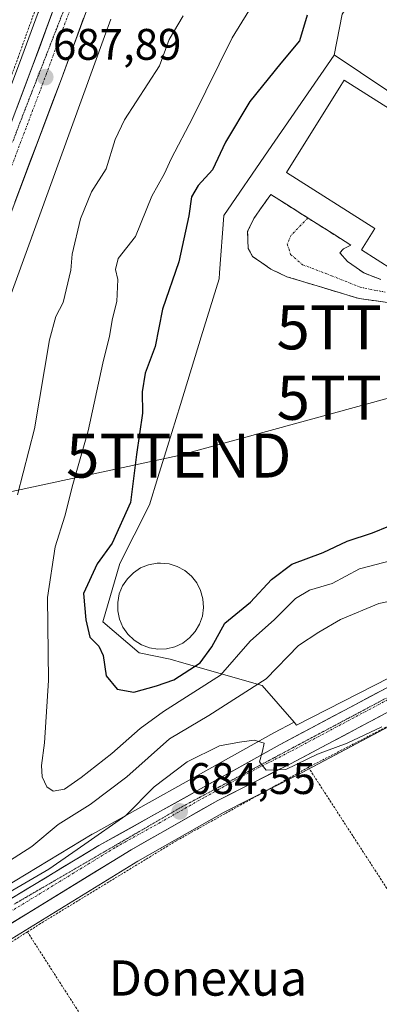
# Model space of a CAD drawing. Units: metres. Extents: x 665217 to 668680, y 4739666 to 4742062.
# Drawn here: x 666760 to 666842, y 4739815 to 4740038 of the extents above; entities that cross this region are included whole.
import ezdxf
from ezdxf.enums import TextEntityAlignment as Align

# ---------------------------------------------------------------- set-up
doc = ezdxf.new("R2010")
doc.units = ezdxf.units.M
doc.header["$MEASUREMENT"] = 0
for name, pattern in [('TRAZO_Y_PUNTO', [1, 0.5, -0.25, 0, -0.25]), ('TRAZOS', [0.75, 0.5, -0.25]), ('TRAZOS2', [0.375, 0.25, -0.125]), ('TRAZOSX2', [1.5, 1, -0.5])]:
    doc.linetypes.add(name, pattern=pattern)
doc.layers.get('0').update_dxf_attribs({"lineweight": 5})
for name, color, linetype, lineweight in [('Alambrada', 19, 'TRAZOS', 0), ('Arbolado forestal CxS', 92, 'Continuous', 0), ('Camino', 19, 'TRAZOSX2', 0), ('Camino Cxs', 19, 'Continuous', 0), ('Camino eje', 19, 'TRAZO_Y_PUNTO', 0), ('Carretera de calzada única', 19, 'Continuous', 13), ('Carretera de calzada única Cxs', 19, 'Continuous', 13), ('Carretera de calzada única eje', 19, 'TRAZO_Y_PUNTO', 0), ('Carátula', 7, 'Continuous', 5), ('Curva de nivel maestra', 36, 'Continuous', 30), ('Curva de nivel normal', 36, 'Continuous', 0), ('Depósito de agua', 142, 'Continuous', 0), ('Depósito de agua Cxs', 142, 'Continuous', 0), ('Edificación industrial', 135, 'Continuous', 13), ('Edificación industrial Cxs', 135, 'Continuous', 13), ('Núcleo urbano CxS', 19, 'Continuous', 0), ('Pastizal CxS', 92, 'Continuous', 0), ('Prado CxS', 92, 'Continuous', 0), ('Punto de cota en terreno', 7, 'Continuous', 0), ('Rótulo de punto de cota en terreno', 19, 'Continuous', 0), ('Tendido', 6, 'Continuous', 0), ('Texto cartográfico', 19, 'Continuous', 0), ('Torre de tendido puntual', 7, 'Continuous', 0), ('Valla', 19, 'TRAZOS', 0), ('Vía pecuaria eje', 92, 'TRAZOS2', 0)]:
    doc.layers.add(name, color=color, linetype=linetype, lineweight=lineweight)
doc.styles.add('Arial', font='txt', dxfattribs={"height": 0.2})

# ---------------------------------------------------------------- blocks, each defined once
blk = doc.blocks.new('*U151')
at = {"layer": 'Núcleo urbano CxS', "color": 19, "linetype": 'Continuous', "lineweight": 0}
for points in [[(666744.3409, 4739833.8934, 684.1727), (666776.8893, 4739853.5483, 684.2854), (666776.9608, 4739853.59, 684.2848), (666811.1107, 4739872.5925, 684.9675), (666818.1975, 4739876.5359, 685.2071), (666822.7677, 4739878.9615, 685.6143), (666823.3417, 4739878.3017, 685.455), (666904.1573, 4739919.4803, 687.1735), (666946.2509, 4739940.9288, 687.9131), (666948.4131, 4739943.1528, 688.1464), (666949.0585, 4739943.8165, 688.2027), (666968.7863, 4739953.8572, 688.5539), (666988.0141, 4739963.1609, 688.9321)], [(666992.7866, 4739953.2995, 687.3437), (666973.6646, 4739944.0331, 686.8504), (666948.6531, 4739931.3077, 686.3874), (666894.0059, 4739903.3691, 685.4943), (666867.9667, 4739890.5391, 685.0807), (666823.3287, 4739866.8459, 683.3328), (666806.9077, 4739858.5651, 683.0838), (666787.2949, 4739847.4161, 682.7656), (666751.7563, 4739825.6615, 681.8956)]]:
    blk.add_polyline3d(points, dxfattribs=at)
blk = doc.blocks.new('5PATER')
at = {"layer": 'Carátula', "linetype": 'Continuous', "lineweight": 5}
h = blk.add_hatch(color=250, dxfattribs=at)
edge = h.paths.add_edge_path()
edge.add_ellipse((0, 0.01), major_axis=(-1.33, -1.34), ratio=0.999422, start_angle=0, end_angle=360)
blk = doc.blocks.new('5TTEND')
blk.add_text('5TTEND', height=10).set_placement((0, 0), align=Align.MIDDLE_CENTER)

msp = doc.modelspace()

# ---------------------------------------------------------------- linework, layer by layer
at = {"layer": 'Alambrada', "color": 19, "linetype": 'TRAZOS', "lineweight": 0}
for points in [[(666865.81, 4739889.25, 685.51), (666864.97, 4739888.83, 685.51), (666826.03, 4739868.72, 684.29)], [(666826.03, 4739868.72, 684.29), (666796.05, 4739852.07, 683.31), (666765.17, 4739833.26, 683.22), (666762.21, 4739831.39, 683.13)], [(666826.03, 4739868.72, 684.29), (666855.87, 4739822.74, 681.79)], [(666762.21, 4739831.39, 683.13), (666743.07, 4739819.3, 682.62), (666724.79, 4739807.63, 683.47), (666724.27, 4739805.94, 683.02), (666728.06, 4739797.31, 681.75), (666743.26, 4739773.77, 680.95), (666747.17, 4739769.35, 681.02), (666748.17, 4739769.47, 680.61), (666762.05, 4739775.72, 679.78), (666780.16, 4739784.95, 680.49), (666785.02, 4739788.57, 680.68), (666786.16, 4739789.74, 680.78)], [(666762.21, 4739831.39, 683.13), (666775.27, 4739811.05, 681.09), (666786.16, 4739789.74, 680.78)]]:
    msp.add_polyline3d(points, dxfattribs=at)
at = {"layer": 'Arbolado forestal CxS', "color": 92, "linetype": 'Continuous', "lineweight": 0}
for points in [[(666982.22, 4740207.38, 716.78), (666947.6, 4740201.62, 709.93), (666937.12, 4740194.69, 707.99), (666934.49, 4740182.42, 707.89), (666933.61, 4740161.39, 708.43), (666929.23, 4740121.07, 708.83), (666930.98, 4740100.03, 709.09), (666902.95, 4740114.05, 704.69), (666895.94, 4740115.81, 704.06), (666867.03, 4740080.75, 704), (666852.14, 4740067.6, 703.53), (666833.74, 4740039.55, 703.27), (666831.89, 4740030.31, 703.64)], [(666833.74, 4740039.55, 703.27), (666831.89, 4740030.31, 703.64), (666816.93, 4740008.6, 703.69), (666806.81, 4739993.92, 703.54), (666805.87, 4739980.89, 703.31), (666805.77, 4739979.53, 703.29), (666801.71, 4739966.4, 702.62), (666796.97, 4739951.06, 702.28), (666795.99, 4739947.89, 702.18), (666794, 4739941.47, 702.05), (666791.84, 4739934.5, 701.79), (666789.91, 4739928.24, 701.69), (666786.43, 4739921.37, 701.95), (666783.17, 4739914.95, 701.92), (666779.35, 4739901.74, 701.49), (666787.57, 4739894.69, 701.68), (666794.62, 4739893.22, 699.72), (666797.76, 4739892.33, 697.7), (666815.51, 4739887.3, 687.67), (666822.77, 4739878.96, 685.61), (666818.2, 4739876.54, 685.21), (666811.11, 4739872.59, 684.97), (666776.96, 4739853.59, 684.28), (666776.89, 4739853.55, 684.29), (666744.34, 4739833.89, 684.17)], [(666781.18, 4740038.42, 688.78), (666779.71, 4740034.5, 688.86), (666746.83, 4739944.19, 688.13), (666730.77, 4739900.06, 686.47)], [(666746.83, 4739944.19, 688.13), (666779.71, 4740034.5, 688.86), (666781.18, 4740038.42, 688.78)], [(666831.89, 4740030.31, 703.64), (666816.93, 4740008.6, 703.69), (666806.81, 4739993.92, 703.54), (666805.87, 4739980.89, 703.31), (666805.77, 4739979.53, 703.29), (666801.71, 4739966.4, 702.62), (666796.97, 4739951.06, 702.28), (666795.99, 4739947.89, 702.18), (666794, 4739941.47, 702.05), (666791.84, 4739934.5, 701.79), (666789.91, 4739928.24, 701.69), (666786.43, 4739921.37, 701.95), (666783.17, 4739914.95, 701.92), (666779.35, 4739901.74, 701.49), (666787.57, 4739894.69, 701.68), (666794.62, 4739893.22, 699.72), (666797.76, 4739892.33, 697.7), (666815.51, 4739887.3, 687.67), (666822.77, 4739878.96, 685.61)], [(666822.77, 4739878.96, 685.61), (666818.2, 4739876.54, 685.21), (666811.11, 4739872.59, 684.97), (666776.96, 4739853.59, 684.28), (666776.89, 4739853.55, 684.29), (666744.34, 4739833.89, 684.17), (666741.51, 4739832.31, 684.02)]]:
    msp.add_polyline3d(points, dxfattribs=at)
at = {"layer": 'Camino', "color": 19, "linetype": 'TRAZOSX2', "lineweight": 0}
for points in [[(666825.92, 4739993.35), (666817.49, 4739998.67), (666813.64, 4739993.25), (666812.23, 4739990.29), (666812.36, 4739986.41), (666813.35, 4739984.64), (666817.51, 4739981.74), (666821.11, 4739980.02), (666837.56, 4739975.06), (666845.09, 4739974.02)], [(666842.48, 4739979.38), (666838.63, 4739980.87), (666834.91, 4739983.48), (666833.17, 4739985.47), (666834.04, 4739986.33), (666835.65, 4739987.2), (666825.92, 4739993.35)]]:
    msp.add_lwpolyline(points, dxfattribs=at)
at = {"layer": 'Camino Cxs', "color": 19, "linetype": 'Continuous', "lineweight": 0}
msp.add_polyline3d([(666845.09, 4739974.02, 703.9), (666841.33, 4739974.54, 703.95), (666837.56, 4739975.06, 703.92), (666833.45, 4739976.3, 703.87), (666829.34, 4739977.54, 703.81), (666825.22, 4739978.78, 703.74), (666821.11, 4739980.02, 703.66), (666817.51, 4739981.74, 703.6), (666815.43, 4739983.19, 703.57), (666813.35, 4739984.64, 703.54), (666812.36, 4739986.41, 703.54), (666812.23, 4739990.29, 703.57), (666813.64, 4739993.25, 703.59), (666815.56, 4739995.96, 703.62), (666817.49, 4739998.67, 703.68), (666821.12, 4739996.38, 703.78), (666824.75, 4739994.08, 703.9), (666828.39, 4739991.79, 703.95), (666832.02, 4739989.5, 703.99), (666835.65, 4739987.2, 704.01), (666834.04, 4739986.33, 703.97), (666833.17, 4739985.47, 703.95), (666834.91, 4739983.48, 703.95), (666838.63, 4739980.87, 703.99), (666842.48, 4739979.38, 704)], dxfattribs=at)
at = {"layer": 'Camino eje', "color": 19, "linetype": 'TRAZO_Y_PUNTO', "lineweight": 0}
msp.add_lwpolyline([(666825.92, 4739993.35), (666822.12, 4739989.44), (666821.25, 4739987.45), (666821.99, 4739985.09), (666824.73, 4739982.73), (666831.31, 4739980.25), (666837.77, 4739977.64), (666843.48, 4739976.52)], dxfattribs=at)
at = {"layer": 'Carretera de calzada única', "color": 19, "linetype": 'Continuous', "lineweight": 13}
for points in [[(666708.08, 4739866.16), (666709.31, 4739873.9), (666710.97, 4739881.29), (666717.24, 4739903.04), (666742.07, 4739971.38), (666763.24, 4740027.41), (666803.66, 4740137.11), (666828.32, 4740203.6), (666839.49, 4740235.28), (666846.1, 4740255.19), (666851.41, 4740272.95), (666855.13, 4740286.76), (666874.26, 4740369.35), (666879.8, 4740398.18), (666887.97, 4740451.01), (666895.6, 4740489.32), (666900.55, 4740511.35), (666922.99, 4740607.73), (666931.04, 4740644.25)], [(666938, 4740642.69), (666929.94, 4740606.15), (666907.5, 4740509.76), (666902.58, 4740487.84), (666894.99, 4740449.76), (666886.82, 4740396.96), (666883.76, 4740381.01), (666881.23, 4740367.87), (666862.04, 4740285.03), (666858.27, 4740271), (666852.9, 4740253.05), (666846.24, 4740232.97), (666835.02, 4740201.17), (666810.34, 4740134.64), (666769.92, 4740024.92), (666748.76, 4739968.91), (666724.02, 4739900.83), (666717.86, 4739879.73), (666716.25, 4739872.57), (666714.87, 4739863.94), (666713.96, 4739855.02), (666712.65, 4739830.74)], [(666712.65, 4739830.74), (666713.63, 4739827.02), (666715.02, 4739824.76), (666718.07, 4739822.22), (666720.54, 4739821.26), (666723.18, 4739820.96), (666725.8, 4739821.34), (666733.54, 4739824.4), (666745.85, 4739831.3), (666778.44, 4739850.98), (666819.63, 4739873.9), (666864.34, 4739897.63), (666890.43, 4739910.48), (666945.03, 4739938.4), (666970.12, 4739951.17), (666989.32, 4739960.46), (667011.44, 4739971.15), (667031.99, 4739982.26), (667054.74, 4739995.07), (667080.04, 4740007.63), (667081.96, 4740008.33)], [(666991.48, 4739956), (666972.33, 4739946.72), (666947.29, 4739933.98), (666892.66, 4739906.05), (666866.6, 4739893.21), (666821.95, 4739869.51), (666805.49, 4739861.21), (666785.77, 4739850), (666750.19, 4739828.22)]]:
    msp.add_lwpolyline(points, dxfattribs=at)
at = {"layer": 'Carretera de calzada única Cxs', "color": 19, "linetype": 'Continuous', "lineweight": 13}
for points in [[(666759.71, 4740018.07, 687.54), (666761.48, 4740022.74, 687.8), (666763.24, 4740027.41, 687.76), (666764.92, 4740031.98, 687.78), (666766.61, 4740036.55, 687.92), (666768.29, 4740041.12, 687.88)], [(666774.97, 4740038.64, 687.83), (666773.29, 4740034.06, 687.76), (666771.6, 4740029.49, 687.73), (666769.92, 4740024.92, 687.6), (666768.16, 4740020.25, 687.63), (666766.39, 4740015.59, 687.63), (666764.63, 4740010.92, 687.5), (666762.87, 4740006.25, 687.51), (666761.1, 4740001.58, 687.52), (666759.34, 4739996.92, 687.5)], [(666758.07, 4739838.68, 684.2), (666762.15, 4739841.14, 684.71), (666766.22, 4739843.6, 684.14), (666770.29, 4739846.06, 684.54), (666774.37, 4739848.52, 684.06), (666778.44, 4739850.98, 684.41), (666782.56, 4739853.27, 684.05), (666786.68, 4739855.56, 684.41), (666790.8, 4739857.86, 684.15), (666794.92, 4739860.15, 684.29), (666799.04, 4739862.44, 684.25), (666803.15, 4739864.73, 684.43), (666807.27, 4739867.02, 684.43), (666811.39, 4739869.32, 684.75), (666815.51, 4739871.61, 684.83), (666819.63, 4739873.9, 685.1), (666823.69, 4739876.06, 685.66), (666827.76, 4739878.21, 685.56), (666831.82, 4739880.37, 685.84), (666835.89, 4739882.53, 685.85), (666839.95, 4739884.69, 685.95), (666844.02, 4739886.84, 686.04)], [(666842.25, 4739880.28, 685.26), (666838.19, 4739878.13, 685.3), (666834.13, 4739875.97, 685.15), (666830.07, 4739873.82, 685.05), (666826.01, 4739871.66, 684.85), (666821.95, 4739869.51, 684.79), (666817.84, 4739867.44, 684.65), (666813.72, 4739865.36, 684.48), (666809.61, 4739863.29, 684.58), (666805.49, 4739861.21, 684.3), (666801.55, 4739858.97, 684.46), (666797.6, 4739856.73, 684.12), (666793.66, 4739854.48, 684.01), (666789.71, 4739852.24, 684.08), (666785.77, 4739850, 684.11), (666781.82, 4739847.58, 684.07), (666777.86, 4739845.16, 683.89), (666773.91, 4739842.74, 683.82), (666769.96, 4739840.32, 683.76), (666766, 4739837.9, 683.86), (666762.05, 4739835.48, 683.79), (666758.1, 4739833.06, 683.8)]]:
    msp.add_polyline3d(points, dxfattribs=at)
at = {"layer": 'Carretera de calzada única eje', "color": 19, "linetype": 'TRAZO_Y_PUNTO', "lineweight": 0}
for points in [[(666850.89, 4740258.77), (666849.5, 4740254.12), (666846.17, 4740244.08), (666842.86, 4740234.12), (666837.25, 4740218.22), (666831.67, 4740202.38), (666819.33, 4740169.12), (666807, 4740135.87), (666786.79, 4740081.02), (666766.58, 4740026.16), (666756, 4739998.16), (666745.41, 4739970.14), (666733.04, 4739936.1), (666720.63, 4739901.93), (666717.55, 4739891.38), (666714.41, 4739880.51), (666713.61, 4739876.93), (666712.78, 4739873.23), (666712.06, 4739868.71), (666711.22, 4739864.17)], [(667037.98, 4739982.79), (667033.19, 4739980.09), (667022.91, 4739974.53), (667012.57, 4739968.94), (667001.46, 4739963.57), (666990.4, 4739958.23), (666971.22, 4739948.94), (666946.16, 4739936.19), (666891.54, 4739908.26), (666878.51, 4739901.84), (666865.47, 4739895.42), (666820.79, 4739871.7), (666812.56, 4739867.55), (666802.26, 4739861.82), (666792.4, 4739856.22), (666782.1, 4739850.49), (666764.31, 4739839.6), (666748.02, 4739829.76), (666741.86, 4739826.31), (666733.54, 4739821.55), (666729.67, 4739820.02), (666724.65, 4739817.33), (666721.65, 4739815.9)]]:
    msp.add_lwpolyline(points, dxfattribs=at)
at = {"layer": 'Curva de nivel maestra', "color": 36, "linetype": 'Continuous', "lineweight": 30}
msp.add_polyline3d([(666825.74, 4740039.37, 700), (666824.03, 4740033.5, 700), (666819.81, 4740028.48, 700), (666812.76, 4740019.8, 700), (666807.2, 4740010.53, 700), (666804.25, 4740004.29, 700), (666800.98, 4740000.72, 700), (666799.46, 4739998.16, 700), (666798.86, 4739993.84, 700), (666796.64, 4739983.4, 700), (666792.91, 4739972.69, 700), (666791.22, 4739964.18, 700), (666788.95, 4739958.17, 700), (666788.29, 4739953.9, 700), (666788.36, 4739949.08, 700), (666787, 4739939.71, 700), (666785.6, 4739928.79, 700), (666781.44, 4739919.6, 700), (666778.06, 4739914.92, 700), (666774.93, 4739908.18, 700), (666775.46, 4739902.18, 700), (666776.4, 4739898.23, 700), (666778.42, 4739896.19, 700), (666779.38, 4739894.07, 700), (666780.1, 4739889.49, 700), (666782.58, 4739886.43, 700), (666786.35, 4739885.74, 700), (666791.51, 4739887.17, 700), (666795.45, 4739888.55, 700), (666801.42, 4739892.46, 700), (666804.12, 4739896.02, 700), (666807.07, 4739901.43, 700), (666812.89, 4739906.18, 700), (666817.64, 4739911.35, 700), (666822.3, 4739914.78, 700), (666829.36, 4739917.44, 700), (666834.87, 4739920.03, 700), (666840.63, 4739921.88, 700), (666844.28, 4739923.41, 700)], dxfattribs=at)
at = {"layer": 'Curva de nivel normal', "color": 36, "linetype": 'Continuous', "lineweight": 0}
for points in [[(666797.62, 4740039.23, 690), (666794.44, 4740033.82, 690), (666792.21, 4740027.86, 690), (666784.25, 4740015.6, 690), (666782.12, 4740011.17, 690), (666780.07, 4740004.46, 690), (666776.79, 4739999.26, 690), (666774.24, 4739993.12, 690), (666772.35, 4739985.16, 690), (666772.06, 4739981.52, 690), (666770.3, 4739974.18, 690), (666768.67, 4739970.96, 690), (666767.22, 4739965.71, 690), (666763.79, 4739945.52, 690), (666759.93, 4739930.52, 690)], [(666812.47, 4740040.31, 695), (666808.69, 4740034.21, 695), (666799.76, 4740016.13, 695), (666794.89, 4740006.76, 695), (666793.33, 4740003.47, 695), (666790.48, 4739998.28, 695), (666786.79, 4739989.12, 695), (666782.82, 4739984.12, 695), (666782.2, 4739981.64, 695), (666782.73, 4739979.38, 695), (666782.55, 4739974.4, 695), (666781.57, 4739970.54, 695), (666780.87, 4739966.56, 695), (666779.34, 4739960.43, 695), (666776, 4739945.06, 695), (666772.56, 4739932.85, 695), (666770.72, 4739925.73, 695), (666768.52, 4739918.71, 695), (666766.76, 4739907.21, 695), (666767, 4739888.41, 695), (666766.12, 4739874.28, 695), (666765.37, 4739869.1, 695), (666765.57, 4739866.6, 695), (666766.62, 4739864.31, 695), (666768.03, 4739863.32, 695), (666770.62, 4739863.78, 695), (666774.42, 4739866.44, 695), (666781.35, 4739871.85, 695), (666787.83, 4739877.54, 695), (666793.14, 4739881.39, 695), (666806.07, 4739889.6, 695), (666812.81, 4739897.32, 695), (666818.36, 4739902.22, 695), (666823.11, 4739907.03, 695), (666826.26, 4739908.9, 695), (666831.41, 4739910.41, 695), (666837.68, 4739913.76, 695), (666852.46, 4739917.59, 695)], [(666754.26, 4739845.08, 690), (666763.18, 4739850.75, 690), (666769.16, 4739855.77, 690), (666776.49, 4739860.29, 690), (666784.8, 4739866.59, 690), (666794.49, 4739875.2, 690), (666803.43, 4739880.5, 690), (666816.42, 4739888.76, 690), (666823.79, 4739896.37, 690), (666828.4, 4739899.36, 690), (666833.29, 4739902.22, 690), (666842.04, 4739905.92, 690), (666846.78, 4739906.89, 690)], [(666757.06, 4739839.78, 685), (666767.1, 4739845.62, 685), (666775.25, 4739851.32, 685), (666784.59, 4739857.81, 685), (666791.02, 4739864.27, 685), (666798.5, 4739869.94, 685), (666805.83, 4739873.6, 685), (666810.39, 4739874.4, 685), (666813.74, 4739874.88, 685), (666816.02, 4739874.18, 685), (666815.59, 4739872.39, 685), (666814.93, 4739869.96, 685), (666816.46, 4739868.08, 685), (666820.93, 4739868.2, 685), (666828.13, 4739871.71, 685), (666834.83, 4739874.2, 685), (666842.7, 4739877.92, 685)]]:
    msp.add_polyline3d(points, dxfattribs=at)
at = {"layer": 'Depósito de agua', "color": 142, "linetype": 'Continuous', "lineweight": 0}
msp.add_polyline3d([(666793.82, 4739895.6, 701.77), (666791.87, 4739895.51, 701.85), (666789.94, 4739895.84, 701.85), (666788.1, 4739896.51, 701.83), (666786.46, 4739897.56, 701.81), (666785.03, 4739898.91, 701.62), (666783.92, 4739900.5, 701.61), (666783.14, 4739902.3, 701.72), (666782.73, 4739904.21, 701.86), (666782.71, 4739906.15, 701.91), (666783.07, 4739908.07, 701.95), (666783.82, 4739909.88, 701.85), (666784.91, 4739911.51, 701.85), (666786.3, 4739912.88, 702.02), (666787.93, 4739913.94, 701.98), (666789.74, 4739914.68, 701.93), (666791.67, 4739915.02, 701.99), (666792.44, 4739915.05, 702), (666794.39, 4739914.87, 702.04), (666796.26, 4739914.29, 702.05), (666797.97, 4739913.34, 702.33), (666799.46, 4739912.08, 702.47), (666800.67, 4739910.56, 702.39), (666801.56, 4739908.81, 702.09), (666802.09, 4739906.93, 701.89), (666802.23, 4739904.99, 701.72), (666801.96, 4739903.05, 701.62), (666801.33, 4739901.21, 701.67), (666800.35, 4739899.51, 701.67), (666799.05, 4739898.07, 701.68), (666797.48, 4739896.89, 701.67), (666795.71, 4739896.06, 701.72), (666793.82, 4739895.6, 701.77)], dxfattribs=at)
at = {"layer": 'Depósito de agua Cxs', "color": 142, "linetype": 'Continuous', "lineweight": 0}
msp.add_polyline3d([(666793.82, 4739895.6, 701.77), (666791.87, 4739895.51, 701.85), (666789.94, 4739895.84, 701.85), (666788.1, 4739896.51, 701.83), (666786.46, 4739897.56, 701.81), (666785.03, 4739898.91, 701.62), (666783.92, 4739900.5, 701.61), (666783.14, 4739902.3, 701.72), (666782.73, 4739904.21, 701.86), (666782.71, 4739906.15, 701.91), (666783.07, 4739908.07, 701.95), (666783.82, 4739909.88, 701.85), (666784.91, 4739911.51, 701.85), (666786.3, 4739912.88, 702.02), (666787.93, 4739913.94, 701.98), (666789.74, 4739914.68, 701.93), (666791.67, 4739915.02, 701.99), (666792.44, 4739915.05, 702), (666794.39, 4739914.87, 702.04), (666796.26, 4739914.29, 702.05), (666797.97, 4739913.34, 702.33), (666799.46, 4739912.08, 702.47), (666800.67, 4739910.56, 702.39), (666801.56, 4739908.81, 702.09), (666802.09, 4739906.93, 701.89), (666802.23, 4739904.99, 701.72), (666801.96, 4739903.05, 701.62), (666801.33, 4739901.21, 701.67), (666800.35, 4739899.51, 701.67), (666799.05, 4739898.07, 701.68), (666797.48, 4739896.89, 701.67), (666795.71, 4739896.06, 701.72), (666793.82, 4739895.6, 701.77)], close=True, dxfattribs=at)
at = {"layer": 'Edificación industrial', "color": 135, "linetype": 'Continuous', "lineweight": 13}
msp.add_polyline3d([(666863.15, 4740002.02, 704.04), (666848.8, 4739979.33, 703.98), (666838.09, 4739986.1, 704.02), (666841.14, 4739990.94, 704.07), (666821.03, 4740003.66, 703.63), (666833.42, 4740023.38, 703.71), (666834.19, 4740024.61, 703.66), (666865.08, 4740005.07, 704.14), (666863.15, 4740002.02, 704.04)], dxfattribs=at)
at = {"layer": 'Edificación industrial Cxs', "color": 135, "linetype": 'Continuous', "lineweight": 13}
msp.add_polyline3d([(666863.15, 4740002.02, 704.04), (666848.8, 4739979.33, 703.98), (666838.09, 4739986.1, 704.02), (666841.14, 4739990.94, 704.07), (666821.03, 4740003.66, 703.63), (666833.42, 4740023.38, 703.71), (666834.19, 4740024.61, 703.66), (666865.08, 4740005.07, 704.14), (666863.15, 4740002.02, 704.04)], close=True, dxfattribs=at)
at = {"layer": 'Núcleo urbano CxS', "color": 19, "linetype": 'Continuous', "lineweight": 0}
for points in [[(666862.01, 4740329.74, 690.23), (666853.08, 4740291.22, 689.81), (666850.69, 4740281.81, 689.7), (666850.69, 4740281.81, 689.7), (666848.52, 4740273.77, 689.56), (666843.24, 4740256.09, 689.21), (666836.65, 4740236.25, 688.81), (666825.5, 4740204.62, 688.58), (666820.39, 4740190.83, 688.7), (666800.85, 4740138.15, 688.84), (666764.71, 4740040.09, 687.97), (666764.69, 4740040.01, 687.97), (666764.66, 4740039.95, 687.97), (666764.66, 4740039.94, 687.97), (666760.43, 4740028.46, 687.87), (666739.26, 4739972.42, 687.27), (666714.42, 4739904.06, 685.88), (666714.36, 4739903.87, 685.88), (666708.22, 4739882.57, 685.49)], [(666781.18, 4740038.42, 688.78), (666779.71, 4740034.5, 688.86), (666746.83, 4739944.19, 688.13), (666730.77, 4739900.06, 686.47), (666718.87, 4739903.69, 685.84), (666709.59, 4739882.46, 685.43), (666709.59, 4739882.46, 685.43), (666708.22, 4739882.57, 685.49), (666714.36, 4739903.87, 685.88), (666714.42, 4739904.06, 685.88), (666739.26, 4739972.42, 687.27), (666760.43, 4740028.46, 687.87), (666764.66, 4740039.94, 687.97)], [(666781.18, 4740038.42, 688.78), (666779.71, 4740034.5, 688.86), (666746.83, 4739944.19, 688.13), (666730.77, 4739900.06, 686.47)], [(666904.16, 4739919.48, 687.17), (666823.34, 4739878.3, 685.46), (666823.34, 4739878.3, 685.46), (666822.77, 4739878.96, 685.61), (666815.51, 4739887.3, 687.67), (666797.76, 4739892.33, 697.7), (666794.62, 4739893.22, 699.72), (666787.57, 4739894.69, 701.68), (666779.35, 4739901.74, 701.49), (666783.17, 4739914.95, 701.92), (666786.43, 4739921.37, 701.95), (666789.91, 4739928.24, 701.69), (666791.84, 4739934.5, 701.79), (666794, 4739941.47, 702.05), (666795.99, 4739947.89, 702.18), (666796.97, 4739951.06, 702.28), (666801.71, 4739966.4, 702.62), (666805.77, 4739979.53, 703.29), (666805.87, 4739980.89, 703.31), (666806.81, 4739993.92, 703.54), (666816.93, 4740008.6, 703.69), (666831.89, 4740030.31, 703.64), (666831.9, 4740030.32, 703.64), (666879.76, 4739998.33, 705.7)], [(666831.89, 4740030.31, 703.64), (666816.93, 4740008.6, 703.69), (666806.81, 4739993.92, 703.54), (666805.87, 4739980.89, 703.31), (666805.77, 4739979.53, 703.29), (666801.71, 4739966.4, 702.62), (666796.97, 4739951.06, 702.28), (666795.99, 4739947.89, 702.18), (666794, 4739941.47, 702.05), (666791.84, 4739934.5, 701.79), (666789.91, 4739928.24, 701.69), (666786.43, 4739921.37, 701.95), (666783.17, 4739914.95, 701.92), (666779.35, 4739901.74, 701.49), (666787.57, 4739894.69, 701.68), (666794.62, 4739893.22, 699.72), (666797.76, 4739892.33, 697.7), (666815.51, 4739887.3, 687.67), (666822.77, 4739878.96, 685.61)], [(666957.99, 4739973.03, 700.93), (666954.19, 4739974.35, 702.08), (666944.74, 4739977.63, 703.72), (666931.2, 4739982.33, 706.32), (666914.69, 4739988.05, 706.79), (666900.31, 4739993.04, 706.58), (666894.69, 4739996.1, 706.44), (666879.76, 4739998.33, 705.7), (666831.9, 4740030.32, 703.64), (666831.89, 4740030.31, 703.64)], [(666992.79, 4739953.3, 687.34), (666973.66, 4739944.03, 686.85), (666948.65, 4739931.31, 686.39), (666894.01, 4739903.37, 685.49), (666867.97, 4739890.54, 685.08), (666823.33, 4739866.85, 683.33), (666806.91, 4739858.57, 683.08), (666787.29, 4739847.42, 682.77), (666751.76, 4739825.66, 681.9)], [(666822.77, 4739878.96, 685.61), (666823.34, 4739878.3, 685.46), (666904.16, 4739919.48, 687.17), (666946.25, 4739940.93, 687.91), (666948.41, 4739943.15, 688.15), (666949.06, 4739943.82, 688.2)], [(666822.77, 4739878.96, 685.61), (666823.34, 4739878.3, 685.46), (666904.16, 4739919.48, 687.17), (666946.25, 4739940.93, 687.91), (666948.41, 4739943.15, 688.15), (666949.06, 4739943.82, 688.2)], [(666822.77, 4739878.96, 685.61), (666818.2, 4739876.54, 685.21), (666811.11, 4739872.59, 684.97), (666776.96, 4739853.59, 684.28), (666776.89, 4739853.55, 684.29), (666744.34, 4739833.89, 684.17), (666741.51, 4739832.31, 684.02)]]:
    msp.add_polyline3d(points, dxfattribs=at)
at = {"layer": 'Pastizal CxS', "color": 92, "linetype": 'Continuous', "lineweight": 0}
for points in [[(666862.01, 4740329.74, 690.23), (666853.08, 4740291.22, 689.81), (666850.69, 4740281.81, 689.7), (666850.69, 4740281.81, 689.7), (666848.52, 4740273.77, 689.56), (666843.24, 4740256.09, 689.21), (666836.65, 4740236.25, 688.81), (666825.5, 4740204.62, 688.58), (666820.39, 4740190.83, 688.7), (666800.85, 4740138.15, 688.84), (666764.71, 4740040.09, 687.97), (666764.69, 4740040.01, 687.97), (666764.66, 4740039.95, 687.97), (666764.66, 4740039.94, 687.97), (666760.43, 4740028.46, 687.87), (666739.26, 4739972.42, 687.27), (666714.42, 4739904.06, 685.88), (666714.36, 4739903.87, 685.88), (666708.22, 4739882.57, 685.49)], [(666764.66, 4740039.94, 687.97), (666760.43, 4740028.46, 687.87)]]:
    msp.add_polyline3d(points, dxfattribs=at)
at = {"layer": 'Prado CxS', "color": 92, "linetype": 'Continuous', "lineweight": 0}
for points in [[(666982.22, 4740207.38, 716.78), (666947.6, 4740201.62, 709.93), (666937.12, 4740194.69, 707.99), (666934.49, 4740182.42, 707.89), (666933.61, 4740161.39, 708.43), (666929.23, 4740121.07, 708.83), (666930.98, 4740100.03, 709.09), (666902.95, 4740114.05, 704.69), (666895.94, 4740115.81, 704.06), (666867.03, 4740080.75, 704), (666852.14, 4740067.6, 703.53), (666833.74, 4740039.55, 703.27), (666831.89, 4740030.31, 703.64)], [(666965.03, 4740059.04, 709.28), (666967.32, 4740030.4, 707.12), (666969.61, 4740010.92, 704.72), (666985.64, 4740005.19, 700.98), (667001.67, 4739997.17, 698.14), (666967.32, 4739979.98, 701.45), (666957.99, 4739973.03, 700.93), (666957.99, 4739973.03, 700.93), (666954.19, 4739974.35, 702.08), (666944.74, 4739977.63, 703.72), (666931.2, 4739982.33, 706.32), (666914.69, 4739988.05, 706.79), (666900.31, 4739993.04, 706.58), (666894.69, 4739996.1, 706.44), (666879.76, 4739998.33, 705.7), (666831.9, 4740030.32, 703.64), (666831.89, 4740030.31, 703.64), (666833.74, 4740039.55, 703.27)], [(666957.99, 4739973.03, 700.93), (666954.19, 4739974.35, 702.08), (666944.74, 4739977.63, 703.72), (666931.2, 4739982.33, 706.32), (666914.69, 4739988.05, 706.79), (666900.31, 4739993.04, 706.58), (666894.69, 4739996.1, 706.44), (666879.76, 4739998.33, 705.7), (666831.9, 4740030.32, 703.64), (666831.89, 4740030.31, 703.64)], [(666751.76, 4739825.66, 681.9), (666787.29, 4739847.42, 682.77), (666806.91, 4739858.57, 683.08), (666823.33, 4739866.85, 683.33), (666867.97, 4739890.54, 685.08), (666894.01, 4739903.37, 685.49), (666948.65, 4739931.31, 686.39), (666973.66, 4739944.03, 686.85), (666992.79, 4739953.3, 687.34)], [(666992.79, 4739953.3, 687.34), (666973.66, 4739944.03, 686.85), (666948.65, 4739931.31, 686.39), (666894.01, 4739903.37, 685.49), (666867.97, 4739890.54, 685.08), (666823.33, 4739866.85, 683.33), (666806.91, 4739858.57, 683.08), (666787.29, 4739847.42, 682.77), (666751.76, 4739825.66, 681.9)]]:
    msp.add_polyline3d(points, dxfattribs=at)
at = {"layer": 'Tendido', "color": 6, "linetype": 'Continuous', "lineweight": 0}
msp.add_polyline3d([(666844.39, 4739968.54, 703.86), (666844.43, 4739952.57, 703.51), (666796.6, 4739939.45, 702.02), (666692.55, 4739917.1, 681.28), (666630.2, 4739896.14, 679.14)], dxfattribs=at)
at = {"layer": 'Valla', "color": 19, "linetype": 'TRAZOS', "lineweight": 0}
msp.add_polyline3d([(666667.94, 4739897.22, 680.55), (666693.64, 4739885.59, 682.89), (666700.65, 4739882.58, 683.47), (666705.34, 4739883.26, 683.73), (666708.01, 4739885.26, 684.23), (666710.68, 4739893.61, 684.56), (666715.69, 4739907.31, 685.04), (666728.38, 4739944.74, 685.3), (666744.76, 4739987.84, 686.17), (666760.08, 4740029.72, 687.13), (666781.12, 4740088.19, 687.51), (666804.51, 4740155.02, 688.27), (666822.21, 4740200.47, 685.87)], dxfattribs=at)
at = {"layer": 'Vía pecuaria eje', "color": 92, "linetype": 'TRAZOS2', "lineweight": 0}
for points in [[(666770.45, 4740040.42, 687.97), (666768.79, 4740036.17, 687.94), (666767.13, 4740031.92, 687.93), (666765.47, 4740027.67, 687.85), (666763.81, 4740023.42, 687.83), (666762.15, 4740019.17, 687.76), (666760.49, 4740014.92, 687.69), (666758.84, 4740010.52, 687.6)], [(666843.74, 4739884.44, 685.77), (666839.51, 4739882.19, 685.62), (666835.28, 4739879.94, 685.63), (666831.04, 4739877.69, 685.37), (666826.81, 4739875.45, 685.36), (666822.58, 4739873.2, 685.14), (666818.34, 4739870.95, 684.9), (666814.11, 4739868.7, 684.87), (666809.88, 4739866.45, 684.61), (666805.65, 4739864.2, 684.59), (666801.41, 4739861.95, 684.41), (666797.18, 4739859.7, 684.41), (666792.95, 4739857.25, 684.17), (666788.73, 4739854.8, 684.32), (666784.5, 4739852.35, 684.16), (666780.27, 4739849.9, 684.18), (666776.05, 4739847.45, 683.97), (666771.82, 4739845, 684.06), (666767.59, 4739842.55, 683.96), (666763.37, 4739840.1, 684.28), (666759.14, 4739837.64, 684)]]:
    msp.add_polyline3d(points, dxfattribs=at)

# ---------------------------------------------------------------- block references
at = {"layer": 'Núcleo urbano CxS', "color": 19, "linetype": 'Continuous', "lineweight": 0}
msp.add_blockref('*U151', (0, 0), dxfattribs=at)
at = {"layer": 'Punto de cota en terreno', "linetype": 'Continuous', "lineweight": 0}
for p in [(666766.26, 4740025.29, 687.89), (666796.81, 4739858.72, 684.55)]:
    msp.add_blockref('5PATER', p, dxfattribs=at)
at = {"layer": 'Torre de tendido puntual', "linetype": 'Continuous', "lineweight": 0}
for p in [(666844.39, 4739968.54, 703.86), (666844.43, 4739952.57, 703.51), (666796.6, 4739939.45, 702.02)]:
    msp.add_blockref('5TTEND', p, dxfattribs=at)

# ---------------------------------------------------------------- texts
at = {"layer": 'Rótulo de punto de cota en terreno', "color": 19, "linetype": 'Continuous', "lineweight": 0, "style": 'Arial'}
for s, p in [('687,89', (666768.02, 4740027.05)), ('684,55', (666798.57, 4739860.48))]:
    msp.add_text(s, height=7, dxfattribs=at).set_placement(p, align=Align.BOTTOM_LEFT)
at = {"layer": 'Texto cartográfico', "color": 19, "linetype": 'Continuous', "lineweight": 0, "style": 'Arial'}
msp.add_text('Donexua', height=8, dxfattribs=at).set_placement((666803.23, 4739820.92), align=Align.MIDDLE_CENTER)

doc.saveas('drawing.dxf')
